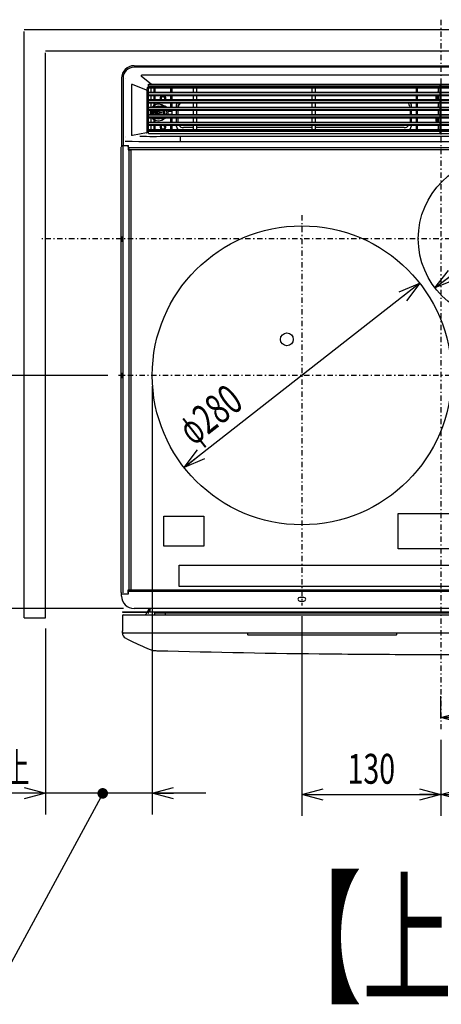
# Model space of a CAD drawing. Extents: x 0 to 420, y 0 to 297.
# Drawn here: x 56 to 95, y 133 to 225 of the extents above; entities that cross this region are included whole.
import ezdxf

# ---------------------------------------------------------------- set-up
doc = ezdxf.new("R2010")
doc.units = 0
doc.header["$MEASUREMENT"] = 0
doc.linetypes.add('CENTER', pattern=[1, 0.5, -0.25, 0, -0.25])
doc.layers.get('0').update_dxf_attribs({"color": 3})
for name, color, linetype in [('20', 7, 'Continuous'), ('7', 3, 'Continuous'), ('8', 4, 'Continuous'), ('9', 42, 'Continuous'), ('92', 191, 'Continuous'), ('99', 2, 'Continuous')]:
    doc.layers.add(name, color=color, linetype=linetype)
doc.styles.add('ZU_SHPTB00001', font='monotxt', dxfattribs={"bigfont": 'bigfont'})
doc.styles.add('ZU_SHPTB00009', font='monotxt', dxfattribs={"width": 0.701192, "bigfont": 'bigfont'})
doc.styles.add('ZU_SHPTB00014', font='monotxt', dxfattribs={"width": 0.600146, "bigfont": 'bigfont'})
doc.styles.add('ZU_SHPTB00015', font='monotxt', dxfattribs={"width": 0.701192, "bigfont": 'bigfont'})
doc.styles.add('ZU_SHPTB00016', font='monotxt', dxfattribs={"width": 0.667477, "bigfont": 'bigfont'})
doc.dimstyles.new('ZU_DIMST1', dxfattribs={"dimtxt": 0.18, "dimasz": 0.5, "dimexe": 0.18, "dimexo": 0.0625, "dimgap": 0.09, "dimtad": 0, "dimtih": 1, "dimtoh": 1, "dimdec": 4, "dimlfac": 10, "dimzin": 0, "dimdsep": 46, "dimtxsty": 'Standard', "dimblk": 'DOT', "dimcen": 0.09, "dimadec": 0, "dimazin": 0, "dimtfac": 1, "dimtdec": 4, "dimtofl": 0, "dimtmove": 0, "dimatfit": 3, "dimldrblk": 'DOT', "dimfxl": 1, "dimtolj": 1, "dimtzin": 0, "dimarcsym": 0})
doc.dimstyles.new('ZU_DIMST12', dxfattribs={"dimtxt": 2.8, "dimasz": 2, "dimexe": 2, "dimexo": 1, "dimgap": 1, "dimtad": 3, "dimdec": 0, "dimlfac": 10, "dimzin": 0, "dimdsep": 46, "dimtxsty": 'ZU_SHPTB00009', "dimblk1": 'OPEN30', "dimblk2": 'OPEN30', "dimsah": 1, "dimcen": 0.09, "dimadec": 0, "dimazin": 0, "dimtfac": 1, "dimtdec": 0, "dimtmove": 0, "dimatfit": 3, "dimfxl": 1, "dimtolj": 1, "dimarcsym": 0})
doc.dimstyles.new('ZU_DIMST30', dxfattribs={"dimtxt": 2.8, "dimasz": 2, "dimexe": 2, "dimexo": 1, "dimgap": 1, "dimtad": 3, "dimdec": 0, "dimlfac": 10, "dimzin": 0, "dimdsep": 46, "dimtxsty": 'ZU_SHPTB00014', "dimblk1": 'OPEN30', "dimblk2": 'OPEN30', "dimsah": 1, "dimcen": 0.09, "dimadec": 0, "dimazin": 0, "dimtfac": 1, "dimtdec": 0, "dimtmove": 0, "dimatfit": 3, "dimfxl": 1, "dimtolj": 1, "dimarcsym": 0})
doc.dimstyles.new('ZU_DIMST31', dxfattribs={"dimtxt": 2.8, "dimasz": 2, "dimexe": 2, "dimexo": 1, "dimgap": 1, "dimtad": 3, "dimdec": 1, "dimlfac": 10, "dimzin": 0, "dimdsep": 46, "dimtxsty": 'ZU_SHPTB00015', "dimblk1": 'OPEN30', "dimblk2": 'OPEN30', "dimsah": 1, "dimcen": 0.09, "dimadec": 0, "dimazin": 0, "dimtfac": 1, "dimtdec": 0, "dimtmove": 0, "dimatfit": 3, "dimfxl": 1, "dimtolj": 1, "dimarcsym": 0})
doc.dimstyles.new('ZU_DIMST34', dxfattribs={"dimtxt": 2.8, "dimasz": 2, "dimexe": 2, "dimexo": 1, "dimgap": 1, "dimtad": 3, "dimdec": 0, "dimlfac": 10, "dimzin": 0, "dimdsep": 46, "dimtxsty": 'ZU_SHPTB00016', "dimblk1": 'OPEN30', "dimblk2": 'OPEN30', "dimsah": 1, "dimcen": 0.09, "dimadec": 0, "dimazin": 0, "dimtfac": 1, "dimtdec": 0, "dimtmove": 0, "dimatfit": 3, "dimfxl": 1, "dimtolj": 1, "dimarcsym": 0})
doc.dimstyles.new('ZU_DIMST35', dxfattribs={"dimtxt": 2.8, "dimasz": 2, "dimexe": 2, "dimexo": 1, "dimgap": 1, "dimtad": 3, "dimdec": 0, "dimlfac": 10, "dimzin": 0, "dimdsep": 46, "dimtxsty": 'ZU_SHPTB00016', "dimblk1": 'OPEN30', "dimblk2": 'OPEN30', "dimsah": 1, "dimcen": 0.09, "dimadec": 0, "dimazin": 0, "dimtfac": 1, "dimtdec": 0, "dimtmove": 0, "dimatfit": 3, "dimfxl": 1, "dimtolj": 1, "dimarcsym": 0})
doc.dimstyles.new('ZU_DIMST37', dxfattribs={"dimtxt": 2.8, "dimasz": 2, "dimexe": 2, "dimexo": 1, "dimgap": 1, "dimtad": 3, "dimdec": 0, "dimlfac": 10, "dimzin": 0, "dimdsep": 46, "dimtxsty": 'ZU_SHPTB00009', "dimblk1": 'OPEN30', "dimblk2": 'OPEN30', "dimsah": 1, "dimcen": 0.09, "dimadec": 0, "dimazin": 0, "dimtfac": 1, "dimtdec": 0, "dimtmove": 0, "dimatfit": 3, "dimfxl": 1, "dimtolj": 1, "dimarcsym": 0})
doc.dimstyles.new('ZU_DIMST38', dxfattribs={"dimtxt": 2.8, "dimasz": 2, "dimexe": 2, "dimexo": 1, "dimgap": 1, "dimtad": 3, "dimdec": 0, "dimlfac": 10, "dimzin": 0, "dimdsep": 46, "dimtxsty": 'ZU_SHPTB00009', "dimblk1": 'OPEN30', "dimblk2": 'OPEN30', "dimsah": 1, "dimcen": 0.09, "dimadec": 0, "dimazin": 0, "dimtfac": 1, "dimtdec": 0, "dimtmove": 0, "dimatfit": 3, "dimfxl": 1, "dimtolj": 1, "dimarcsym": 0})

# ---------------------------------------------------------------- blocks, each defined once
blk = doc.blocks.new('_DOT')
at = {"layer": '20', "linetype": 'Continuous'}
blk.add_line((0, 0), (-1, 0), dxfattribs=at)
for points in [[(-0.951057, 0.309017), (-1, 0), (0, 0)], [(-1, 0), (-0.951057, -0.309017), (0, 0)], [(-0.809017, 0.587785), (-0.951057, 0.309017), (0, 0)], [(-0.951057, -0.309017), (-0.809017, -0.587785), (0, 0)], [(-0.587785, 0.809017), (-0.809017, 0.587785), (0, 0)], [(-0.809017, -0.587785), (-0.587785, -0.809017), (0, 0)], [(-0.309017, 0.951057), (-0.587785, 0.809017), (0, 0)], [(-0.587785, -0.809017), (-0.309017, -0.951057), (0, 0)], [(0, 1), (-0.309017, 0.951057), (0, 0)], [(-0.309017, -0.951057), (0, -1), (0, 0)], [(0.309017, 0.951057), (0, 1), (0, 0)], [(0.587785, 0.809017), (0.309017, 0.951057), (0, 0)], [(0.809017, 0.587785), (0.587785, 0.809017), (0, 0)], [(0.951057, 0.309017), (0.809017, 0.587785), (0, 0)], [(1, 0), (0.951057, 0.309017), (0, 0)], [(0, -1), (0.309017, -0.951057), (0, 0)], [(0.309017, -0.951057), (0.587785, -0.809017), (0, 0)], [(0.587785, -0.809017), (0.809017, -0.587785), (0, 0)], [(0.809017, -0.587785), (0.951057, -0.309017), (0, 0)], [(0.951057, -0.309017), (1, 0), (0, 0)]]:
    blk.add_solid(points, dxfattribs=at)
blk = doc.blocks.new('_OPEN30')
at = {"layer": '7', "linetype": 'Continuous', "lineweight": -3}
for p, q in [((-1, 0.267949), (0, 0)), ((0, 0), (-1, -0.267949)), ((0, 0), (-1, 0))]:
    blk.add_line(p, q, dxfattribs=at)
blk = doc.blocks.new('*D12')
at = {"layer": '20', "color": 0, "linetype": 'Continuous', "lineweight": -3}
for p, q in [((100.941364, 193.375366), (100.941364, 157.624658)), ((95.441364, 159.549231), (95.441364, 161.624658)), ((100.941364, 159.624658), (95.441364, 159.624658))]:
    blk.add_line(p, q, dxfattribs=at)
at = {"layer": '20', "color": 7, "linetype": 'Continuous', "lineweight": -3, "xscale": 2, "yscale": 2, "zscale": 2, "rotation": 180}
blk.add_blockref('_OPEN30', (95.441364, 159.624658), dxfattribs=at)
at = {"layer": '20', "color": 7, "linetype": 'Continuous', "lineweight": -3, "xscale": 2, "yscale": 2, "zscale": 2}
blk.add_blockref('_OPEN30', (100.941364, 159.624658), dxfattribs=at)
at = {"layer": '20', "color": 0, "linetype": 'Continuous', "lineweight": -3, "insert": (98.191364, 160.624658), "char_height": 2.8, "attachment_point": 8, "style": 'ZU_SHPTB00009'}
blk.add_mtext('\\W0.70;\\A1;\\W0.70;55', dxfattribs=at)
blk = doc.blocks.new('*D30')
at = {"layer": '20', "color": 0, "linetype": 'Continuous', "lineweight": -3}
for p, q in [((68.441364, 190.68208), (68.441364, 150.531506)), ((58.441364, 167.976575), (58.441364, 150.531506)), ((73.441364, 152.531506), (19.068625, 152.531506))]:
    blk.add_line(p, q, dxfattribs=at)
at = {"layer": '20', "color": 7, "linetype": 'Continuous', "lineweight": -3, "xscale": 2, "yscale": 2, "zscale": 2}
blk.add_blockref('_OPEN30', (58.441364, 152.531506), dxfattribs=at)
at = {"layer": '20', "color": 7, "linetype": 'Continuous', "lineweight": -3, "xscale": 2, "yscale": 2, "zscale": 2, "rotation": -180}
blk.add_blockref('_OPEN30', (68.441364, 152.531506), dxfattribs=at)
at = {"layer": '20', "color": 0, "linetype": 'Continuous', "lineweight": -3, "insert": (38.108624, 153.531506), "char_height": 2.8, "attachment_point": 8, "style": 'ZU_SHPTB00014'}
blk.add_mtext('\\W0.70;\\A1;\\W0.58;ヒーター加熱リングより左右\\W0.70;100\\W0.58;以上', dxfattribs=at)
blk = doc.blocks.new('*D31')
at = {"layer": '20', "color": 0, "linetype": 'Continuous', "lineweight": -3}
for p, q in [((64.277277, 191.68208), (48.913998, 191.68208)), ((50.913998, 169.83208), (50.913998, 191.68208)), ((65.741364, 169.83208), (48.913998, 169.83208))]:
    blk.add_line(p, q, dxfattribs=at)
at = {"layer": '20', "color": 7, "linetype": 'Continuous', "lineweight": -3, "xscale": 2, "yscale": 2, "zscale": 2}
for p, rotation in [((50.913998, 191.68208), 90), ((50.913998, 169.83208), -90)]:
    blk.add_blockref('_OPEN30', p, dxfattribs=dict(at, rotation=rotation))
at = {"layer": '20', "color": 0, "linetype": 'Continuous', "lineweight": -3, "insert": (49.913998, 180.75708), "char_height": 2.8, "attachment_point": 8, "rotation": 90, "style": 'ZU_SHPTB00015'}
blk.add_mtext('\\W0.70;\\A1;\\W0.70;218.5', dxfattribs=at)
blk = doc.blocks.new('*D34')
at = {"layer": '20', "color": 0, "linetype": 'Continuous', "lineweight": -3}
blk.add_line((94.895709, 199.876636), (106.987024, 209.0875), dxfattribs=at)
at = {"layer": '20', "color": 7, "linetype": 'Continuous', "lineweight": -3, "xscale": 2, "yscale": 2, "zscale": 2}
for p, rotation in [((106.987024, 209.0875), 37.299253), ((94.895709, 199.876636), -142.700747)]:
    blk.add_blockref('_OPEN30', p, dxfattribs=dict(at, rotation=rotation))
at = {"layer": '20', "color": 0, "linetype": 'Continuous', "lineweight": -3, "insert": (100.947144, 205.743579), "char_height": 2.8, "attachment_point": 8, "rotation": 37.29926491, "style": 'ZU_SHPTB00016'}
blk.add_mtext('\\W0.70;\\A1;\\W0.58;φ\\W0.70;152', dxfattribs=at)
blk = doc.blocks.new('*D35')
at = {"layer": '20', "color": 0, "linetype": 'Continuous', "lineweight": -3}
blk.add_line((93.469446, 200.306543), (71.413275, 183.057629), dxfattribs=at)
at = {"layer": '20', "color": 7, "linetype": 'Continuous', "lineweight": -3, "xscale": 2, "yscale": 2, "zscale": 2}
for p, rotation in [((93.469446, 200.306543), 38.027), ((71.413275, 183.057629), -141.973)]:
    blk.add_blockref('_OPEN30', p, dxfattribs=dict(at, rotation=rotation))
at = {"layer": '20', "color": 0, "linetype": 'Continuous', "lineweight": -3, "insert": (74.725195, 186.917175), "char_height": 2.8, "attachment_point": 8, "rotation": 38.02695008, "style": 'ZU_SHPTB00016'}
blk.add_mtext('\\W0.70;\\A1;\\W0.58;φ\\W0.70;280', dxfattribs=at)
blk = doc.blocks.new('*D37')
at = {"layer": '20', "color": 0, "linetype": 'Continuous', "lineweight": -3}
for p, q in [((111.941357, 169.126831), (111.941357, 150.424927)), ((95.441364, 157.549231), (95.441364, 150.424927)), ((95.441364, 152.424927), (111.941357, 152.424927))]:
    blk.add_line(p, q, dxfattribs=at)
at = {"layer": '20', "color": 7, "linetype": 'Continuous', "lineweight": -3, "xscale": 2, "yscale": 2, "zscale": 2, "rotation": 180}
blk.add_blockref('_OPEN30', (95.441364, 152.424927), dxfattribs=at)
at = {"layer": '20', "color": 7, "linetype": 'Continuous', "lineweight": -3, "xscale": 2, "yscale": 2, "zscale": 2}
blk.add_blockref('_OPEN30', (111.941357, 152.424927), dxfattribs=at)
at = {"layer": '20', "color": 0, "linetype": 'Continuous', "lineweight": -3, "insert": (103.691357, 153.424927), "char_height": 2.8, "attachment_point": 8, "style": 'ZU_SHPTB00009'}
blk.add_mtext('\\W0.70;\\A1;\\W0.70;165', dxfattribs=at)
blk = doc.blocks.new('*D38')
at = {"layer": '20', "color": 0, "linetype": 'Continuous', "lineweight": -3}
for p, q in [((82.441364, 169.126831), (82.441364, 150.424927)), ((95.441364, 157.549231), (95.441364, 150.424927)), ((82.441364, 152.424927), (95.441364, 152.424927))]:
    blk.add_line(p, q, dxfattribs=at)
at = {"layer": '20', "color": 7, "linetype": 'Continuous', "lineweight": -3, "xscale": 2, "yscale": 2, "zscale": 2, "rotation": 180}
blk.add_blockref('_OPEN30', (82.441364, 152.424927), dxfattribs=at)
at = {"layer": '20', "color": 7, "linetype": 'Continuous', "lineweight": -3, "xscale": 2, "yscale": 2, "zscale": 2}
blk.add_blockref('_OPEN30', (95.441364, 152.424927), dxfattribs=at)
at = {"layer": '20', "color": 0, "linetype": 'Continuous', "lineweight": -3, "insert": (88.941364, 153.424927), "char_height": 2.8, "attachment_point": 8, "style": 'ZU_SHPTB00009'}
blk.add_mtext('\\W0.70;\\A1;\\W0.70;130', dxfattribs=at)

msp = doc.modelspace()

# ---------------------------------------------------------------- linework, layer by layer
at = {"color": 7, "linetype": 'CENTER', "lineweight": -3}
msp.add_line((95.441363, 224.998489), (95.441363, 158.549231), dxfattribs=at)
at = {"color": 7, "linetype": 'Continuous', "lineweight": -3}
for p, q in [((66.734293, 220.69067), (66.737828, 220.690684)), ((66.737828, 220.690684), (66.741363, 220.690689)), ((66.741363, 220.690689), (124.141363, 220.690689)), ((123.453193, 219.814184), (67.429534, 219.814184)), ((67.429534, 219.673252), (67.429534, 219.814184)), ((68.337834, 218.971384), (67.429534, 219.673252)), ((65.560558, 219.518462), (65.560539, 213.201384)), ((65.562058, 219.511384), (65.562063, 219.514919)), ((65.562063, 219.514919), (65.562077, 219.518454)), ((65.903146, 219.517392), (65.903143, 219.511384)), ((66.585361, 218.924099), (66.496231, 218.924099)), ((66.496231, 218.924099), (66.496231, 214.156777)), ((67.913865, 218.402186), (66.585361, 218.924099)), ((68.691363, 218.601384), (68.591363, 218.601384)), ((68.591363, 218.601384), (68.591363, 218.211384)), ((68.691363, 218.601384), (68.691363, 218.211384)), ((70.191363, 218.601384), (70.291363, 218.601384)), ((70.191363, 218.211384), (70.191363, 218.601384)), ((70.291363, 218.211384), (70.291363, 218.601384)), ((93.241363, 218.601384), (93.141363, 218.601384)), ((93.141363, 218.601384), (93.141363, 218.211384)), ((93.241363, 218.601384), (93.241363, 218.211384)), ((95.391363, 218.933966), (95.491363, 218.933966)), ((67.969571, 218.402187), (67.913865, 218.402187)), ((67.969571, 214.429946), (67.969571, 218.402187)), ((68.591363, 217.911384), (68.591363, 217.511384)), ((68.691363, 217.911384), (68.691363, 217.511384)), ((70.191363, 217.511384), (70.191363, 217.911384)), ((70.291363, 217.511384), (70.291363, 217.911384)), ((93.141363, 217.911384), (93.141363, 217.511384)), ((93.241363, 217.911384), (93.241363, 217.511384)), ((94.991363, 217.811384), (94.991363, 217.611384)), ((95.141363, 217.611384), (95.141363, 217.811384)), ((68.591363, 217.211384), (68.591363, 216.811384)), ((68.691363, 217.211384), (68.691363, 216.811384)), ((70.191363, 216.811384), (70.191363, 217.211384)), ((70.291363, 216.811384), (70.291363, 217.211384)), ((70.716363, 216.811384), (70.716363, 217.051384)), ((77.32956, 216.811384), (77.32956, 216.812822)), ((92.666363, 217.051384), (92.666363, 216.811384)), ((93.141363, 217.211384), (93.141363, 216.811384)), ((93.241363, 217.211384), (93.241363, 216.811384)), ((68.591363, 216.111384), (68.591363, 216.511384)), ((68.591363, 216.476384), (68.661259, 216.511333)), ((68.683835, 216.511339), (68.641363, 216.426384)), ((68.641363, 216.426384), (68.916697, 216.426384)), ((68.641363, 216.126384), (68.648836, 216.111438)), ((68.944096, 216.126384), (68.641363, 216.126384)), ((68.716363, 216.351384), (68.966363, 216.351384)), ((68.716363, 216.251384), (68.716363, 216.351384)), ((68.966363, 216.251384), (68.716363, 216.251384)), ((68.939601, 216.11214), (68.944099, 216.126384)), ((68.966363, 216.351384), (68.966363, 216.511384)), ((68.966363, 216.111384), (68.966363, 216.251384)), ((69.066363, 216.511384), (69.066363, 216.351384)), ((69.066363, 216.351384), (69.316363, 216.351384)), ((69.316363, 216.251384), (69.066363, 216.251384)), ((69.066363, 216.251384), (69.066363, 216.111384)), ((69.316363, 216.351384), (69.316363, 216.251384)), ((69.938627, 216.126384), (69.943128, 216.112135)), ((70.241363, 216.126384), (69.938631, 216.126384)), ((69.96603, 216.426384), (70.241363, 216.426384)), ((70.241363, 216.426384), (70.198892, 216.511339)), ((70.221468, 216.511333), (70.291363, 216.476383)), ((70.23389, 216.111437), (70.241364, 216.126384)), ((70.291363, 216.111384), (70.291363, 216.511384)), ((70.716363, 216.111384), (70.716363, 216.511384)), ((70.866363, 216.111384), (70.866363, 216.511384)), ((92.566363, 216.511384), (92.566363, 216.111384)), ((92.666363, 216.511384), (92.666363, 216.111384)), ((93.141363, 216.511384), (93.141363, 216.111384)), ((93.241363, 216.511384), (93.241363, 216.111384)), ((68.591363, 215.811384), (68.591363, 215.411384)), ((68.591363, 215.111384), (68.591363, 214.721384)), ((68.691363, 215.811384), (68.691363, 215.411384)), ((68.691363, 215.111384), (68.691363, 214.721384)), ((70.191363, 215.411384), (70.191363, 215.811384)), ((70.191363, 214.721384), (70.191363, 215.111384)), ((70.291363, 215.411384), (70.291363, 215.811384)), ((70.291363, 214.721384), (70.291363, 215.111384)), ((70.716363, 215.411384), (70.716363, 215.811384)), ((70.716363, 215.001384), (70.716363, 215.111384)), ((70.866363, 215.436384), (70.866363, 215.811384)), ((92.566363, 215.811384), (92.566363, 215.436384)), ((92.666363, 215.811384), (92.666363, 215.411384)), ((92.666363, 215.111384), (92.666363, 215.001384)), ((93.141363, 215.811384), (93.141363, 215.411384)), ((93.141363, 215.111384), (93.141363, 214.721384)), ((93.241363, 215.811384), (93.241363, 215.411384)), ((93.241363, 215.111384), (93.241363, 214.721384)), ((94.991363, 215.711384), (94.991363, 215.511384)), ((95.141363, 215.511384), (95.141363, 215.711384)), ((65.899958, 213.987164), (65.899976, 213.990153)), ((66.561628, 214.156777), (66.496231, 214.156777)), ((66.561628, 214.156777), (66.56276, 214.155575)), ((67.913865, 214.400943), (66.582353, 214.156224)), ((67.929186, 214.38956), (67.969571, 214.429946)), ((68.091363, 214.429946), (67.969571, 214.429946)), ((68.691363, 214.721384), (68.591363, 214.721384)), ((70.191363, 214.721384), (70.291363, 214.721384)), ((71.091363, 213.631661), (71.091363, 214.058261)), ((119.791363, 214.058259), (71.091363, 214.058259)), ((72.291363, 214.886384), (71.366363, 214.886384)), ((83.391363, 214.886384), (72.591363, 214.886384)), ((92.016363, 214.886384), (83.691363, 214.886384)), ((93.241363, 214.721384), (93.141363, 214.721384)), ((95.491363, 214.429946), (95.391363, 214.429946)), ((65.530539, 171.330417), (65.530539, 213.071384)), ((65.560539, 213.201384), (66.226363, 213.201384)), ((65.567554, 213.150673), (65.619047, 213.201384)), ((65.899977, 213.609133), (65.899959, 213.611062)), ((66.158413, 213.150673), (66.11913, 213.185013)), ((66.191919, 213.079962), (66.191919, 212.821384)), ((66.226363, 212.951384), (66.226363, 213.201384)), ((71.091363, 213.576191), (119.791363, 213.576191)), ((66.191919, 212.821384), (66.386363, 212.821384)), ((66.226363, 213.016028), (124.656363, 213.016028)), ((66.265784, 171.581384), (66.265784, 212.821384)), ((66.326363, 212.851384), (124.556363, 212.851384)), ((66.436363, 212.771384), (66.436363, 171.631384)), ((65.55763, 204.661384), (65.55687, 204.661384)), ((65.574994, 204.661384), (65.64116, 204.661384)), ((65.574994, 204.261384), (65.574994, 204.661384)), ((65.574994, 204.261384), (65.64116, 204.261384)), ((65.64116, 204.261384), (65.64116, 204.661384)), ((65.55687, 191.861384), (65.55763, 191.861384)), ((65.64116, 191.861384), (65.574994, 191.861384)), ((65.574994, 191.861384), (65.574994, 191.461384)), ((65.64116, 191.461384), (65.64116, 191.861384)), ((65.55687, 191.461384), (65.55763, 191.461384)), ((65.64116, 191.461384), (65.574994, 191.461384)), ((66.191919, 171.581384), (66.386363, 171.581384)), ((66.191919, 171.322805), (66.191919, 171.581384)), ((65.560371, 171.259167), (65.619047, 171.201384)), ((65.560539, 171.201384), (66.226363, 171.201384)), ((65.562058, 171.011384), (65.562058, 171.201384)), ((65.562063, 171.007849), (65.562058, 171.011384)), ((65.562077, 171.004314), (65.562063, 171.007849)), ((66.226363, 171.201384), (66.226363, 171.501384)), ((124.656363, 171.422094), (66.226363, 171.422094)), ((124.606363, 171.551384), (66.276363, 171.551384)), ((82.641363, 170.881384), (82.241363, 170.881384)), ((66.734285, 169.830578), (66.741363, 169.830559)), ((66.737828, 169.832083), (66.734293, 169.832097)), ((66.741363, 169.832078), (66.737828, 169.832083)), ((124.141363, 169.832078), (66.741363, 169.832078)), ((68.091363, 169.736384), (67.991363, 169.536384)), ((68.091363, 169.830559), (68.091363, 169.636384)), ((68.141363, 169.636384), (68.141363, 169.830559)), ((68.191363, 169.636384), (68.191363, 169.830559)), ((68.241363, 169.81365), (68.191363, 169.71365)), ((68.241363, 169.536384), (68.241363, 169.830559)), ((82.241363, 170.541384), (82.641363, 170.541384)), ((65.641363, 169.536384), (67.991363, 169.536384)), ((65.641363, 169.536384), (65.641363, 169.486384)), ((65.641363, 169.486384), (67.991363, 169.486384)), ((65.841363, 169.536384), (65.841363, 169.486384)), ((67.966363, 169.486384), (67.924282, 169.402221)), ((68.10394, 169.538802), (68.013724, 169.358371)), ((68.241363, 169.536384), (102.995409, 169.536384)), ((68.691363, 169.436384), (99.991363, 169.436384)), ((68.691363, 169.236384), (68.691363, 169.436384)), ((69.271504, 169.536384), (69.270879, 169.464661)), ((69.691363, 169.236384), (69.691363, 169.436384)), ((70.291363, 169.436384), (70.291363, 169.536384))]:
    msp.add_line(p, q, dxfattribs=at)
at = {"color": 3, "linetype": 'Continuous', "lineweight": -3}
for p, q in [((124.141363, 220.549604), (66.741363, 220.549604)), ((65.703143, 219.511384), (65.703143, 213.201384)), ((65.710613, 171.310587), (65.710613, 213.111342)), ((69.531363, 178.492078), (73.281363, 178.492078)), ((69.531363, 175.692078), (69.531363, 178.492078)), ((73.281363, 178.492078), (73.281363, 175.692078)), ((91.466363, 175.442078), (91.466363, 178.742078)), ((91.466363, 178.742078), (104.066363, 178.742078)), ((73.281363, 175.692078), (69.531363, 175.692078)), ((104.066363, 175.442078), (91.466363, 175.442078))]:
    msp.add_line(p, q, dxfattribs=at)
at = {"color": 3, "linetype": 'CENTER', "lineweight": -3}
for p, q in [((82.441363, 206.682078), (82.441363, 170.126828)), ((128.246605, 204.482078), (57.955234, 204.482078)), ((97.441363, 191.682078), (65.277275, 191.682078))]:
    msp.add_line(p, q, dxfattribs=at)
at = {"color": 4, "linetype": 'Continuous', "lineweight": -3}
for p, q in [((70.966363, 173.902078), (119.916363, 173.902078)), ((70.966363, 171.902078), (70.966363, 173.902078)), ((119.916363, 171.902078), (70.966363, 171.902078))]:
    msp.add_line(p, q, dxfattribs=at)
for centre, radius in [((100.941363, 204.482078), 7.6), ((82.441363, 191.682078), 14)]:
    msp.add_circle(centre, radius, dxfattribs=at)
at = {"color": 3, "linetype": 'Continuous', "lineweight": -3}
msp.add_circle((81.041363, 195.052078), 0.6, dxfattribs=at)
at = {"color": 7, "linetype": 'Continuous', "lineweight": -3}
for centre, radius, start, end in [((66.740631, 219.512116), 1.178571, 90.308111, 179.691889), ((68.464537, 218.379778), 0.551127, 134.643859, 177.6698), ((68.46178, 218.382212), 0.547459, 132.899619, 134.617543), ((68.461992, 218.381985), 0.54777, 132.649264, 132.899753), ((68.791363, 218.601384), 0.2, 177.103746, 180), ((68.791363, 218.601384), 0.1, 174.146022, 180), ((70.091363, 218.601384), 0.1, 0, 5.855909), ((70.091363, 218.601384), 0.2, 0, 2.896692), ((93.341363, 218.601384), 0.2, 177.103969, 180), ((93.341363, 218.601384), 0.1, 174.146326, 180), ((69.441363, 217.601384), 0.274999, 340.718408, 199.284239), ((69.441363, 217.601384), 0.225, 336.379817, 203.624688), ((69.441363, 217.601384), 0.174999, 328.717443, 211.282735), ((95.066363, 217.811384), 0.075, 0, 180), ((95.441363, 218.251384), 0.05, 0, 180), ((69.016363, 216.301384), 0.776652, 41.121766, 138.878339), ((69.016363, 216.301384), 0.593348, 59.409033, 120.590966), ((69.441363, 216.311384), 0.6, 56.713398, 123.285548), ((71.016363, 217.051384), 0.3, 147.698271, 180), ((71.366363, 216.766384), 0.55, 125.875192, 175.304169), ((71.366363, 216.766384), 0.5, 116.894423, 174.825824), ((92.016363, 216.766384), 0.55, 4.707082, 54.118159), ((92.366363, 217.051384), 0.3, 0, 32.301729), ((95.066363, 217.611384), 0.075, 180, 0), ((69.016363, 216.301384), 0.776652, 164.289333, 194.175018), ((69.016363, 216.301384), 0.593348, 159.256083, 198.711911), ((69.016363, 216.301384), 0.47, 153.052681, 203.996093), ((68.641363, 216.476384), 0.05, 179.999991, 270), ((68.641363, 216.076384), 0.05, 90, 135.492864), ((68.916697, 216.476384), 0.05, 270, 342.546062), ((69.441363, 216.311384), 0.5, 156.21834, 203.610079), ((68.944096, 216.076384), 0.05, 44.742887, 90), ((69.016363, 216.301384), 0.47, 336.003907, 26.947319), ((69.016363, 216.301384), 0.593348, 341.288088, 20.743918), ((69.016363, 216.301384), 0.776652, 345.82483, 15.71034), ((69.441363, 216.311384), 0.5, 336.389921, 23.781662), ((69.938631, 216.076384), 0.05, 90, 135.257079), ((69.96603, 216.476384), 0.05, 197.457603, 270), ((70.241363, 216.476384), 0.05, 270, 0), ((70.241363, 216.076384), 0.05, 44.507099, 90), ((69.016363, 216.301384), 0.776652, 219.143817, 320.856583), ((69.016363, 216.301384), 0.593348, 235.794854, 304.205146), ((69.016363, 216.301384), 0.501697, 257.910338, 282.08986), ((69.441363, 216.311384), 0.6, 236.584345, 303.415751), ((69.441363, 214.951384), 0.274999, 144.064715, 241.600263), ((69.441363, 214.951384), 0.225, 134.151342, 45.843751), ((69.441363, 214.951384), 0.174999, 112.62475, 67.374252), ((69.441363, 214.951384), 0.274999, 298.386414, 35.938239), ((71.016363, 215.001384), 0.3, 180, 255.571636), ((71.366363, 215.436384), 0.5, 180, 182.874543), ((71.366363, 215.436384), 0.55, 216.272727, 270), ((92.016363, 215.436384), 0.55, 270, 323.72977), ((92.366363, 215.001384), 0.3, 284.428364, 0), ((92.016363, 215.436384), 0.55, 357.391981, 0), ((95.066363, 215.711384), 0.075, 0, 180), ((95.066363, 215.511384), 0.075, 180, 0), ((95.441363, 215.071384), 0.05, 180, 0), ((66.469599, 214.084009), 0.566552, 178.94534, 179.562263), ((66.619272, 214.1234), 0.065032, 148.038367, 150.345008), ((63.695745, -117.917146), 331.985717, 89.166725, 89.381999), ((70.592508, 217.990206), 4.478609, 233.266266, 233.510447), ((72.933347, -109.582975), 323.646478, 90.326092, 90.780671), ((68.791363, 214.721384), 0.2, 180, 182.896692), ((68.791363, 214.721384), 0.1, 180, 185.855909), ((70.091363, 214.721384), 0.1, 354.146022, 0), ((70.091363, 214.721384), 0.2, 357.103746, 0), ((93.341363, 214.721384), 0.2, 180, 182.896577), ((93.341363, 214.721384), 0.1, 180, 185.855766), ((77.654498, 1656.999317), 1443.438046, 269.533406, 269.739482), ((98.31761, 213.603926), 27.22626, 179.941634, 180.058366), ((66.326363, 212.951384), 0.1, 180, 270), ((66.386363, 212.771384), 0.05, 0, 90), ((66.386363, 171.631384), 0.05, 270, 0), ((66.740631, 171.010651), 1.178571, 180.308111, 269.691889), ((66.276363, 171.501384), 0.05, 90, 180), ((82.241363, 170.711384), 0.17, 90, 270), ((82.641363, 170.711384), 0.17, 270, 90), ((67.655953, 169.536384), 0.3, 269.998768, 333.435225), ((67.991363, 169.636384), 0.1, 270, 0), ((67.991363, 169.636384), 0.15, 270, 0), ((68.241363, 169.636384), 0.1, 180, 270), ((68.241363, 169.636384), 0.05, 180, 270), ((69.485013, 169.336384), 0.25, 126.588123, 156.329539)]:
    msp.add_arc(centre, radius, start, end, dxfattribs=at)
at = {"color": 3, "linetype": 'Continuous', "lineweight": -3}
for centre, radius, start, end in [((66.736233, 219.516514), 1.033087, 90.060363, 179.939637), ((65.630539, 171.330417), 0.1, 180, 225.438549)]:
    msp.add_arc(centre, radius, start, end, dxfattribs=at)
at = {"color": 7, "linetype": 'Continuous', "lineweight": -3}
for centre, major_axis, ratio, start_param, end_param in [((65.639355, 213.079962), (0.101543, 0), 0.984808, 2.35619449, 2.925706022), ((66.077523, 213.079962), (-0.077679, 0.132016), 0.652854, 5.182903192, 5.37909785), ((66.077523, 213.079962), (0.114396, 0), 0.874157, 0, 0.785398163)]:
    msp.add_ellipse(centre, major_axis=major_axis, ratio=ratio, start_param=start_param, end_param=end_param, dxfattribs=at)
at = {"layer": '8', "color": 7, "linetype": 'Continuous', "lineweight": -3}
for p, q in [((65.654021, 169.18682), (65.641363, 167.736384)), ((65.691363, 169.136384), (65.691363, 169.121236)), ((65.704019, 169.236384), (65.780404, 169.236384)), ((65.791363, 169.236384), (102.891363, 169.236384)), ((65.643188, 167.527364), (65.641363, 167.736384)), ((65.692047, 167.783392), (65.692055, 167.786202)), ((102.940487, 167.536384), (65.74224, 167.536384)), ((77.341363, 167.536384), (77.341363, 167.436384)), ((77.391363, 167.386384), (91.291363, 167.386384)), ((91.341363, 167.436384), (91.341363, 167.536384))]:
    msp.add_line(p, q, dxfattribs=at)
at = {"layer": '8', "color": 4, "linetype": 'Continuous', "lineweight": -3}
msp.add_line((68.671913, 165.894769), (68.67875, 165.894586), dxfattribs=at)
at = {"layer": '8', "color": 7, "linetype": 'Continuous', "lineweight": -3}
for centre, radius, start, end in [((65.704019, 169.186383), 0.05, 90, 179.498692), ((65.736717, 167.641572), 0.094523, 180.502627, 183.648437), ((65.74224, 167.636383), 0.1, 180.499516, 270), ((66.143908, 167.52924), 0.5, 180.5, 241.321529), ((75.501842, 184.637105), 20, 241.321517, 241.357509), ((77.391363, 167.436384), 0.05, 180, 270), ((91.291363, 167.436384), 0.05, 270, 0), ((75.501842, 184.637105), 20, 243.860616, 246.475882), ((75.501842, 184.637105), 20, 249.022599, 249.040799), ((68.705497, 166.894228), 1, 249.039971, 268.467335), ((95.442081, 1165.536384), 1000, 268.466391, 268.47802), ((95.442081, 1165.536384), 1000, 269.406597, 269.915224)]:
    msp.add_arc(centre, radius, start, end, dxfattribs=at)
at = {"layer": '8', "color": 4, "linetype": 'Continuous', "lineweight": -3}
for centre, radius, start, end in [((75.501842, 184.637105), 20, 241.357509, 243.860616), ((75.501842, 184.637105), 20, 246.475882, 249.022599), ((95.442081, 1165.536384), 1000, 268.47802, 269.406597), ((95.442081, 1165.536384), 1000, 269.915224, 270.420347)]:
    msp.add_arc(centre, radius, start, end, dxfattribs=at)
at = {"layer": '9', "color": 7, "linetype": 'Continuous', "lineweight": -3}
for p, q in [((68.091363, 218.971384), (95.391363, 218.971384)), ((68.091363, 214.351384), (68.091363, 218.971384)), ((95.391363, 218.781019), (68.091363, 218.781019)), ((95.391363, 218.757923), (68.091363, 218.757923)), ((95.391363, 218.636642), (68.091363, 218.636642)), ((95.391363, 218.614035), (68.091363, 218.614035)), ((68.091363, 218.611384), (95.391363, 218.611384)), ((95.391363, 214.351384), (95.391363, 218.971384)), ((95.491363, 218.971384), (122.791363, 218.971384)), ((95.491363, 214.351384), (95.491363, 218.971384)), ((122.791363, 218.781019), (95.491363, 218.781019)), ((122.791363, 218.757923), (95.491363, 218.757923)), ((122.791363, 218.636642), (95.491363, 218.636642)), ((122.791363, 218.614035), (95.491363, 218.614035)), ((95.491363, 218.611384), (122.791363, 218.611384)), ((68.091363, 218.211384), (95.391363, 218.211384)), ((68.091363, 218.206869), (95.391363, 218.206869)), ((68.091363, 218.170949), (95.391363, 218.170949)), ((95.391363, 217.939693), (68.091363, 217.939693)), ((95.391363, 217.918016), (68.091363, 217.918016)), ((68.091363, 217.911384), (95.391363, 217.911384)), ((68.291363, 218.561384), (68.291363, 218.261384)), ((68.291363, 217.861384), (68.291363, 217.561384)), ((72.291363, 218.261384), (72.291363, 218.561384)), ((72.291363, 217.561384), (72.291363, 217.861384)), ((72.591363, 218.561384), (72.591363, 218.261384)), ((72.591363, 217.861384), (72.591363, 217.561384)), ((83.391363, 218.261384), (83.391363, 218.561384)), ((83.391363, 217.561384), (83.391363, 217.861384)), ((83.691363, 218.561384), (83.691363, 218.261384)), ((83.691363, 217.861384), (83.691363, 217.561384)), ((95.191363, 218.561384), (95.191363, 218.261384)), ((95.191363, 217.861384), (95.191363, 217.561384)), ((95.491363, 218.211384), (122.791363, 218.211384)), ((95.491363, 218.206869), (122.791363, 218.206869)), ((95.491363, 218.170949), (122.791363, 218.170949)), ((122.791363, 217.939693), (95.491363, 217.939693)), ((122.791363, 217.918016), (95.491363, 217.918016)), ((95.491363, 217.911384), (122.791363, 217.911384)), ((68.091363, 217.511384), (95.391363, 217.511384)), ((68.091363, 217.504018), (95.391363, 217.504018)), ((68.091363, 217.466219), (95.391363, 217.466219)), ((95.391363, 217.241031), (68.091363, 217.241031)), ((95.391363, 217.220286), (68.091363, 217.220286)), ((68.091363, 217.211384), (95.391363, 217.211384)), ((68.091363, 216.811384), (95.391363, 216.811384)), ((68.091363, 216.801921), (95.391363, 216.801921)), ((68.091363, 216.782109), (95.391363, 216.782109)), ((68.291363, 217.161384), (68.291363, 216.861384)), ((72.291363, 216.861384), (72.291363, 217.161384)), ((72.591363, 217.161384), (72.591363, 216.861384)), ((83.391363, 216.861384), (83.391363, 217.161384)), ((83.691363, 217.161384), (83.691363, 216.861384)), ((95.191363, 217.161384), (95.191363, 216.861384)), ((95.491363, 217.511384), (122.791363, 217.511384)), ((95.491363, 217.504018), (122.791363, 217.504018)), ((95.491363, 217.466219), (122.791363, 217.466219)), ((122.791363, 217.241031), (95.491363, 217.241031)), ((122.791363, 217.220286), (95.491363, 217.220286)), ((95.491363, 217.211384), (122.791363, 217.211384)), ((95.491363, 216.811384), (122.791363, 216.811384)), ((95.491363, 216.801921), (122.791363, 216.801921)), ((95.491363, 216.782109), (122.791363, 216.782109)), ((95.391363, 216.540658), (68.091363, 216.540658)), ((95.391363, 216.520846), (68.091363, 216.520846)), ((68.091363, 216.511384), (95.391363, 216.511384)), ((68.091363, 216.111384), (95.391363, 216.111384)), ((68.091363, 216.102482), (95.391363, 216.102482)), ((68.091363, 216.081736), (95.391363, 216.081736)), ((95.391363, 215.856548), (68.091363, 215.856548)), ((68.291363, 216.461384), (68.291363, 216.161384)), ((72.291363, 216.161384), (72.291363, 216.461384)), ((72.591363, 216.461384), (72.591363, 216.161384)), ((83.391363, 216.161384), (83.391363, 216.461384)), ((83.691363, 216.461384), (83.691363, 216.161384)), ((95.191363, 216.461384), (95.191363, 216.161384)), ((122.791363, 216.540658), (95.491363, 216.540658)), ((122.791363, 216.520846), (95.491363, 216.520846)), ((95.491363, 216.511384), (122.791363, 216.511384)), ((95.491363, 216.111384), (122.791363, 216.111384)), ((95.491363, 216.102482), (122.791363, 216.102482)), ((95.491363, 216.081736), (122.791363, 216.081736)), ((122.791363, 215.856548), (95.491363, 215.856548)), ((95.391363, 215.818749), (68.091363, 215.818749)), ((68.091363, 215.811384), (95.391363, 215.811384)), ((68.091363, 215.411384), (95.391363, 215.411384)), ((68.091363, 215.404751), (95.391363, 215.404751)), ((68.091363, 215.383074), (95.391363, 215.383074)), ((95.391363, 215.151818), (68.091363, 215.151818)), ((95.391363, 215.115898), (68.091363, 215.115898)), ((68.091363, 215.111384), (95.391363, 215.111384)), ((68.291363, 215.761384), (68.291363, 215.461384)), ((68.291363, 215.061384), (68.291363, 214.761384)), ((72.291363, 215.461384), (72.291363, 215.761384)), ((72.291363, 214.761384), (72.291363, 215.061384)), ((72.591363, 215.761384), (72.591363, 215.461384)), ((72.591363, 215.061384), (72.591363, 214.761384)), ((83.391363, 215.461384), (83.391363, 215.761384)), ((83.391363, 214.761384), (83.391363, 215.061384)), ((83.691363, 215.761384), (83.691363, 215.461384)), ((83.691363, 215.061384), (83.691363, 214.761384)), ((95.191363, 215.761384), (95.191363, 215.461384)), ((95.191363, 215.061384), (95.191363, 214.761384)), ((122.791363, 215.818749), (95.491363, 215.818749)), ((95.491363, 215.811384), (122.791363, 215.811384)), ((95.491363, 215.411384), (122.791363, 215.411384)), ((95.491363, 215.404751), (122.791363, 215.404751)), ((95.491363, 215.383074), (122.791363, 215.383074)), ((122.791363, 215.151818), (95.491363, 215.151818)), ((122.791363, 215.115898), (95.491363, 215.115898)), ((95.491363, 215.111384), (122.791363, 215.111384)), ((68.091363, 214.711384), (95.391363, 214.711384)), ((68.091363, 214.708732), (95.391363, 214.708732)), ((68.091363, 214.686126), (95.391363, 214.686126)), ((68.091363, 214.564845), (95.391363, 214.564845)), ((68.091363, 214.541748), (95.391363, 214.541748)), ((68.091363, 214.351384), (95.391363, 214.351384)), ((95.491363, 214.711384), (122.791363, 214.711384)), ((95.491363, 214.708732), (122.791363, 214.708732)), ((95.491363, 214.686126), (122.791363, 214.686126)), ((95.491363, 214.564845), (122.791363, 214.564845)), ((95.491363, 214.541748), (122.791363, 214.541748)), ((95.491363, 214.351384), (122.791363, 214.351384))]:
    msp.add_line(p, q, dxfattribs=at)
for centre, start, end in [((68.341363, 218.561384), 90, 180), ((72.241363, 218.561384), 0, 90), ((72.641363, 218.561384), 90, 180), ((83.341363, 218.561384), 0, 90), ((83.741363, 218.561384), 90, 180), ((95.141363, 218.561384), 0, 90), ((68.341363, 218.261384), 180, 270), ((68.341363, 217.861384), 90, 180), ((72.241363, 218.261384), 270, 0), ((72.241363, 217.861384), 0, 90), ((72.641363, 218.261384), 180, 270), ((72.641363, 217.861384), 90, 180), ((83.341363, 218.261384), 270, 0), ((83.341363, 217.861384), 0, 90), ((83.741363, 218.261384), 180, 270), ((83.741363, 217.861384), 90, 180), ((95.141363, 218.261384), 270, 0), ((95.141363, 217.861384), 0, 90), ((68.341363, 217.561384), 180, 270), ((68.341363, 217.161384), 90, 180), ((68.341363, 216.861384), 180, 270), ((72.241363, 217.561384), 270, 0), ((72.241363, 217.161384), 0, 90), ((72.241363, 216.861384), 270, 0), ((72.641363, 217.561384), 180, 270), ((72.641363, 217.161384), 90, 180), ((72.641363, 216.861384), 180, 270), ((83.341363, 217.561384), 270, 0), ((83.341363, 217.161384), 0, 90), ((83.341363, 216.861384), 270, 0), ((83.741363, 217.561384), 180, 270), ((83.741363, 217.161384), 90, 180), ((83.741363, 216.861384), 180, 270), ((95.141363, 217.561384), 270, 0), ((95.141363, 217.161384), 0, 90), ((95.141363, 216.861384), 270, 0), ((68.341363, 216.461384), 90, 180), ((68.341363, 216.161384), 180, 270), ((72.241363, 216.461384), 0, 90), ((72.241363, 216.161384), 270, 0), ((72.641363, 216.461384), 90, 180), ((72.641363, 216.161384), 180, 270), ((83.341363, 216.461384), 0, 90), ((83.341363, 216.161384), 270, 0), ((83.741363, 216.461384), 90, 180), ((83.741363, 216.161384), 180, 270), ((95.141363, 216.461384), 0, 90), ((95.141363, 216.161384), 270, 0), ((68.341363, 215.761384), 90, 180), ((68.341363, 215.461384), 180, 270), ((68.341363, 215.061384), 90, 180), ((72.241363, 215.761384), 0, 90), ((72.241363, 215.461384), 270, 0), ((72.241363, 215.061384), 0, 90), ((72.641363, 215.761384), 90, 180), ((72.641363, 215.461384), 180, 270), ((72.641363, 215.061384), 90, 180), ((83.341363, 215.761384), 0, 90), ((83.341363, 215.461384), 270, 0), ((83.341363, 215.061384), 0, 90), ((83.741363, 215.761384), 90, 180), ((83.741363, 215.461384), 180, 270), ((83.741363, 215.061384), 90, 180), ((95.141363, 215.761384), 0, 90), ((95.141363, 215.461384), 270, 0), ((95.141363, 215.061384), 0, 90), ((68.341363, 214.761384), 180, 270), ((72.241363, 214.761384), 270, 0), ((72.641363, 214.761384), 180, 270), ((83.341363, 214.761384), 270, 0), ((83.741363, 214.761384), 180, 270), ((95.141363, 214.761384), 270, 0)]:
    msp.add_arc(centre, 0.05, start, end, dxfattribs=at)
at = {"layer": '92', "color": 3, "linetype": 'Continuous', "lineweight": -3}
for p, q in [((56.441363, 224.082078), (125.299268, 224.082078)), ((56.441363, 168.976583), (56.441363, 223.882078)), ((58.441363, 222.082078), (125.299268, 222.082078)), ((58.441363, 168.976583), (58.441363, 221.882078)), ((56.441363, 168.976583), (58.441363, 168.976583))]:
    msp.add_line(p, q, dxfattribs=at)

# ---------------------------------------------------------------- texts
at = {"layer": '99', "linetype": 'Continuous', "lineweight": -3, "insert": (79.611102, 133.93501), "char_height": 10, "attachment_point": 7, "style": 'ZU_SHPTB00001'}
msp.add_mtext('\\W0.62;【上面図】', dxfattribs=at)

# ---------------------------------------------------------------- dimensions: what is measured, and where the dimension line sits
at = {"layer": '20', "linetype": 'Continuous', "lineweight": -3}
for p1, p2, dimstyle, picture, middle in [((94.895709, 199.876636), (106.987024, 209.0875), 'ZU_DIMST34', '*D34', (100.098774, 206.857253)), ((93.469446, 200.306543), (71.413275, 183.057629), 'ZU_DIMST35', '*D35', (73.86275, 188.019984))]:
    dim = msp.add_diameter_dim_2p(p1=p1, p2=p2, text='φ<>', dimstyle=dimstyle, override={"dimpost": '<>'}, dxfattribs=at)
    dim.commit()
    dim.dimension.update_dxf_attribs({"geometry": picture, "text_midpoint": middle, "dimtype": 131})
for base, p1, p2, angle, dimstyle, picture, middle in [((100.941364, 159.624658), (100.941364, 194.375366), (95.441364, 158.549231), 180, 'ZU_DIMST12', '*D12', (98.191363, 162.024658)), ((50.913998, 169.83208), (66.741364, 169.83208), (65.277277, 191.68208), 90, 'ZU_DIMST31', '*D31', (48.513998, 180.75708))]:
    dim = msp.add_linear_dim(base=base, p1=p1, p2=p2, angle=angle, dimstyle=dimstyle, override={"dimpost": '<>'}, dxfattribs=at)
    dim.commit()
    dim.dimension.update_dxf_attribs({"geometry": picture, "text_midpoint": middle})
dim = msp.add_linear_dim(base=(68.441364, 152.531506), p1=(68.441364, 191.68208), p2=(58.441364, 168.976575), angle=180, text='\\A1;ヒーター加熱リングより左右100以上', dimstyle='ZU_DIMST30', override={"dimpost": '<>'}, dxfattribs=at)
dim.commit()
dim.dimension.update_dxf_attribs({"geometry": '*D30', "text_midpoint": (38.108624, 154.931506)})
for base, p1, p2, dimstyle, picture, middle in [((82.441364, 152.424927), (82.441364, 170.126831), (95.441364, 158.549231), 'ZU_DIMST38', '*D38', (88.941363, 154.824927)), ((95.441364, 152.424927), (95.441364, 158.549231), (111.941357, 170.126831), 'ZU_DIMST37', '*D37', (103.691357, 154.824927))]:
    dim = msp.add_linear_dim(base=base, p1=p1, p2=p2, dimstyle=dimstyle, override={"dimpost": '<>'}, dxfattribs=at)
    dim.commit()
    dim.dimension.update_dxf_attribs({"geometry": picture, "text_midpoint": middle})

# ---------------------------------------------------------------- leaders
msp.add_leader([(63.803827, 152.521423), (54.027802, 134.465125), (13.937799, 134.465125)], dimstyle='ZU_DIMST1', dxfattribs=at)

doc.saveas('drawing.dxf')
